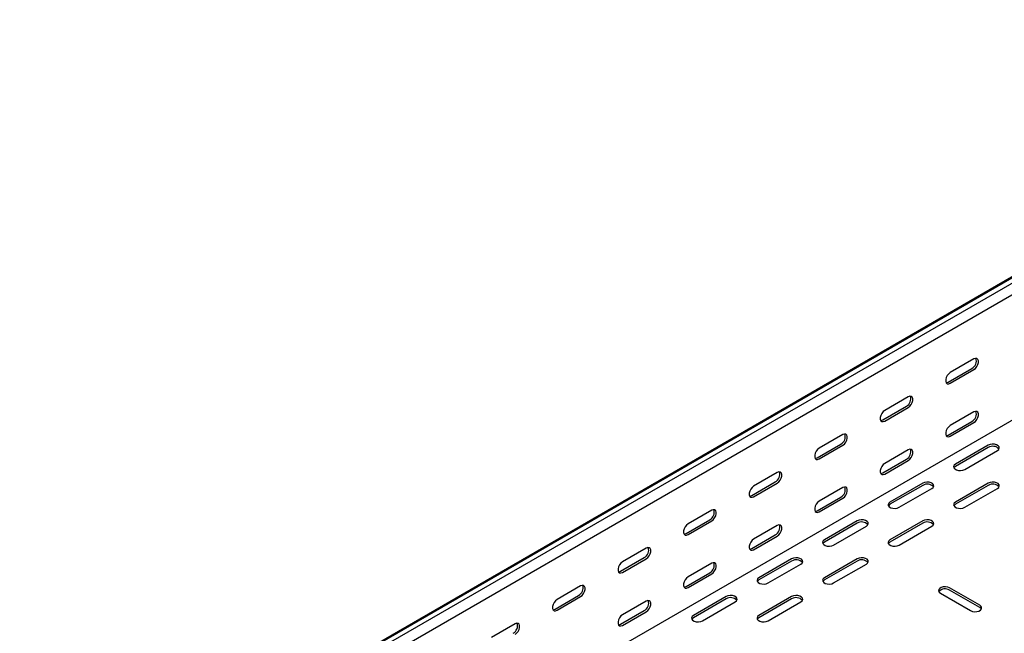
# Model space of a CAD drawing. Units: millimetres. Extents: x 80 to 3214, y 203 to 2474.
# Drawn here: x 2040 to 2572, y 1094 to 1425 of the extents above; entities that cross this region are included whole.
import ezdxf

# ---------------------------------------------------------------- set-up
doc = ezdxf.new("R2010")
doc.units = ezdxf.units.MM

msp = doc.modelspace()

# ---------------------------------------------------------------- linework, layer by layer
at = {"color": 7, "linetype": 'Continuous', "lineweight": 25}
for p, q in [((1045.42, 403.15), (2813.19, 1423.66)), ((2817.14, 1425.21), (1049.38, 404.7)), ((2819.55, 1423.82), (1051.79, 403.31)), ((2819.55, 1417.46), (1051.79, 396.95)), ((2813.9, 1346.68), (1046.13, 326.17)), ((2555.1, 1242.19), (2542.37, 1234.84)), ((2541.31, 1229.74), (2554.04, 1237.08)), ((2542.37, 1229.12), (2555.1, 1236.47)), ((2519.74, 1221.78), (2507.01, 1214.43)), ((2505.95, 1209.33), (2518.68, 1216.67)), ((2507.01, 1208.71), (2519.74, 1216.06)), ((2555.1, 1213.61), (2542.37, 1206.26)), ((2541.31, 1201.16), (2554.04, 1208.5)), ((2542.37, 1200.54), (2555.1, 1207.89)), ((2484.39, 1201.37), (2471.66, 1194.02)), ((2470.6, 1188.91), (2483.32, 1196.26)), ((2471.66, 1188.3), (2484.39, 1195.65)), ((2562.87, 1195.64), (2545.2, 1185.44)), ((2519.74, 1193.2), (2507.01, 1185.85)), ((2562.87, 1194.42), (2545.2, 1184.21)), ((2550.15, 1182.58), (2567.82, 1192.79)), ((2505.95, 1180.75), (2518.68, 1188.09)), ((2507.01, 1180.13), (2519.74, 1187.48)), ((2449.03, 1180.96), (2436.3, 1173.61)), ((2435.24, 1168.5), (2447.97, 1175.85)), ((2436.3, 1167.89), (2449.03, 1175.24)), ((2527.52, 1175.23), (2509.84, 1165.03)), ((2527.52, 1174.01), (2509.84, 1163.8)), ((2562.87, 1175.23), (2545.2, 1165.03)), ((2562.87, 1174.01), (2545.2, 1163.8)), ((2484.39, 1172.79), (2471.66, 1165.44)), ((2514.79, 1162.17), (2532.47, 1172.38)), ((2550.15, 1162.17), (2567.82, 1172.38)), ((2470.6, 1160.34), (2483.32, 1167.68)), ((2471.66, 1159.72), (2484.39, 1167.07)), ((2413.67, 1160.55), (2400.95, 1153.2)), ((2399.89, 1148.09), (2412.61, 1155.44)), ((2400.95, 1147.48), (2413.67, 1154.83)), ((2492.16, 1154.82), (2474.49, 1144.62)), ((2492.16, 1153.6), (2474.49, 1143.39)), ((2527.52, 1154.82), (2509.84, 1144.62)), ((2527.52, 1153.6), (2509.84, 1143.39)), ((2449.03, 1152.38), (2436.3, 1145.03)), ((2479.44, 1141.76), (2497.11, 1151.97)), ((2514.79, 1141.76), (2532.47, 1151.97)), ((2435.24, 1139.93), (2447.97, 1147.27)), ((2436.3, 1139.31), (2449.03, 1146.66)), ((2378.32, 1140.14), (2365.59, 1132.79)), ((2364.53, 1127.68), (2377.26, 1135.03)), ((2365.59, 1127.07), (2378.32, 1134.42)), ((2413.67, 1131.97), (2400.95, 1124.62)), ((2456.81, 1134.41), (2439.13, 1124.21)), ((2456.81, 1133.19), (2439.13, 1122.98)), ((2444.08, 1121.35), (2461.76, 1131.56)), ((2492.16, 1134.41), (2474.49, 1124.21)), ((2492.16, 1133.19), (2474.49, 1122.98)), ((2479.44, 1121.35), (2497.11, 1131.56)), ((2399.89, 1119.52), (2412.61, 1126.86)), ((2400.95, 1118.9), (2413.67, 1126.25)), ((2342.96, 1119.73), (2330.24, 1112.38)), ((2537.06, 1115.84), (2553.33, 1106.45)), ((2558.28, 1109.31), (2542.01, 1118.7)), ((2558.28, 1108.08), (2542.01, 1117.47)), ((2329.18, 1107.27), (2341.9, 1114.62)), ((2330.24, 1106.66), (2342.96, 1114.01)), ((2378.32, 1111.56), (2365.59, 1104.21)), ((2421.45, 1114), (2403.77, 1103.8)), ((2421.45, 1112.78), (2403.77, 1102.57)), ((2408.72, 1100.94), (2426.4, 1111.15)), ((2456.81, 1114), (2439.13, 1103.8)), ((2456.81, 1112.78), (2439.13, 1102.57)), ((2444.08, 1100.94), (2461.76, 1111.15)), ((2364.53, 1099.11), (2377.26, 1106.45)), ((2365.59, 1098.49), (2378.32, 1105.84)), ((2307.61, 1099.31), (2294.88, 1091.97))]:
    msp.add_line(p, q, dxfattribs=at)
at = {"color": 7, "linetype": 'Continuous', "lineweight": 25, "flags": 128}
for points in [[(2555.1, 1236.47), (2555.94, 1237.13), (2556.69, 1238.06), (2557.24, 1239.14), (2557.53, 1240.24), (2557.53, 1241.23), (2557.24, 1241.99), (2556.69, 1242.44), (2555.94, 1242.5), (2555.1, 1242.19)], [(2542.37, 1234.84), (2541.52, 1234.18), (2540.78, 1233.25), (2540.22, 1232.17), (2539.93, 1231.07), (2539.93, 1230.08), (2540.22, 1229.31), (2540.78, 1228.87), (2541.52, 1228.81), (2542.37, 1229.12)], [(2540.17, 1229.4), (2540.46, 1229.42), (2541.31, 1229.74)], [(2519.74, 1216.06), (2520.59, 1216.72), (2521.33, 1217.65), (2521.88, 1218.73), (2522.18, 1219.83), (2522.18, 1220.82), (2521.88, 1221.58), (2521.33, 1222.03), (2520.59, 1222.09), (2519.74, 1221.78)], [(2507.01, 1214.43), (2506.17, 1213.77), (2505.42, 1212.84), (2504.87, 1211.76), (2504.58, 1210.66), (2504.58, 1209.67), (2504.87, 1208.9), (2505.42, 1208.46), (2506.17, 1208.4), (2507.01, 1208.71)], [(2555.1, 1207.89), (2555.94, 1208.55), (2556.69, 1209.48), (2557.24, 1210.56), (2557.53, 1211.66), (2557.53, 1212.65), (2557.24, 1213.42), (2556.69, 1213.86), (2555.94, 1213.92), (2555.1, 1213.61)], [(2504.81, 1208.99), (2505.11, 1209.01), (2505.95, 1209.33)], [(2542.37, 1206.26), (2541.52, 1205.6), (2540.78, 1204.67), (2540.22, 1203.59), (2539.93, 1202.49), (2539.93, 1201.5), (2540.22, 1200.74), (2540.78, 1200.29), (2541.52, 1200.23), (2542.37, 1200.54)], [(2484.39, 1195.65), (2485.23, 1196.31), (2485.98, 1197.24), (2486.53, 1198.32), (2486.82, 1199.42), (2486.82, 1200.41), (2486.53, 1201.17), (2485.98, 1201.62), (2485.23, 1201.68), (2484.39, 1201.37)], [(2540.17, 1200.82), (2540.46, 1200.84), (2541.31, 1201.16)], [(2567.82, 1192.79), (2568.52, 1193.36), (2568.84, 1194.04), (2568.73, 1194.74), (2568.22, 1195.37), (2567.36, 1195.87), (2566.25, 1196.17), (2565.04, 1196.23), (2563.87, 1196.05), (2562.87, 1195.64)], [(2471.66, 1194.02), (2470.81, 1193.36), (2470.07, 1192.43), (2469.51, 1191.35), (2469.22, 1190.25), (2469.22, 1189.26), (2469.51, 1188.49), (2470.07, 1188.05), (2470.81, 1187.99), (2471.66, 1188.3)], [(2519.74, 1187.48), (2520.59, 1188.14), (2521.33, 1189.07), (2521.88, 1190.15), (2522.18, 1191.25), (2522.18, 1192.24), (2521.88, 1193.01), (2521.33, 1193.45), (2520.59, 1193.51), (2519.74, 1193.2)], [(2469.46, 1188.58), (2469.75, 1188.6), (2470.6, 1188.91)], [(2507.01, 1185.85), (2506.17, 1185.19), (2505.42, 1184.26), (2504.87, 1183.18), (2504.58, 1182.08), (2504.58, 1181.09), (2504.87, 1180.33), (2505.42, 1179.88), (2506.17, 1179.82), (2507.01, 1180.13)], [(2545.2, 1185.44), (2544.5, 1184.86), (2544.18, 1184.19), (2544.29, 1183.49), (2544.8, 1182.85), (2545.66, 1182.35), (2546.77, 1182.06), (2547.98, 1182), (2549.15, 1182.18), (2550.15, 1182.58)], [(2449.03, 1175.24), (2449.88, 1175.9), (2450.62, 1176.83), (2451.17, 1177.91), (2451.47, 1179.01), (2451.47, 1180), (2451.17, 1180.76), (2450.62, 1181.21), (2449.88, 1181.27), (2449.03, 1180.96)], [(2504.81, 1180.41), (2505.11, 1180.43), (2505.95, 1180.75)], [(2545.2, 1184.21), (2544.5, 1183.64), (2544.34, 1183.4)], [(2532.47, 1172.38), (2533.17, 1172.95), (2533.48, 1173.63), (2533.37, 1174.33), (2532.86, 1174.96), (2532, 1175.46), (2530.9, 1175.76), (2529.69, 1175.82), (2528.51, 1175.64), (2527.52, 1175.23)], [(2567.82, 1172.38), (2568.52, 1172.95), (2568.84, 1173.63), (2568.73, 1174.33), (2568.22, 1174.96), (2567.36, 1175.46), (2566.25, 1175.76), (2565.04, 1175.82), (2563.87, 1175.64), (2562.87, 1175.23)], [(2436.3, 1173.61), (2435.46, 1172.95), (2434.71, 1172.02), (2434.16, 1170.94), (2433.86, 1169.84), (2433.86, 1168.85), (2434.16, 1168.08), (2434.71, 1167.64), (2435.46, 1167.58), (2436.3, 1167.89)], [(2484.39, 1167.07), (2485.23, 1167.73), (2485.98, 1168.66), (2486.53, 1169.74), (2486.82, 1170.84), (2486.82, 1171.83), (2486.53, 1172.6), (2485.98, 1173.04), (2485.23, 1173.1), (2484.39, 1172.79)], [(2434.1, 1168.17), (2434.39, 1168.19), (2435.24, 1168.5)], [(2471.66, 1165.44), (2470.81, 1164.78), (2470.07, 1163.85), (2469.51, 1162.77), (2469.22, 1161.67), (2469.22, 1160.68), (2469.51, 1159.92), (2470.07, 1159.47), (2470.81, 1159.41), (2471.66, 1159.72)], [(2509.84, 1165.03), (2509.14, 1164.45), (2508.83, 1163.78), (2508.94, 1163.08), (2509.45, 1162.44), (2510.31, 1161.94), (2511.41, 1161.65), (2512.62, 1161.59), (2513.8, 1161.77), (2514.79, 1162.17)], [(2509.84, 1163.8), (2509.14, 1163.23), (2508.98, 1162.99)], [(2545.2, 1165.03), (2544.5, 1164.45), (2544.18, 1163.78), (2544.29, 1163.08), (2544.8, 1162.44), (2545.66, 1161.94), (2546.77, 1161.65), (2547.98, 1161.59), (2549.15, 1161.77), (2550.15, 1162.17)], [(2545.2, 1163.8), (2544.5, 1163.23), (2544.34, 1162.99)], [(2413.67, 1154.83), (2414.52, 1155.49), (2415.27, 1156.42), (2415.82, 1157.5), (2416.11, 1158.6), (2416.11, 1159.59), (2415.82, 1160.35), (2415.27, 1160.8), (2414.52, 1160.86), (2413.67, 1160.55)], [(2469.46, 1160), (2469.75, 1160.02), (2470.6, 1160.34)], [(2400.95, 1153.2), (2400.1, 1152.54), (2399.36, 1151.61), (2398.8, 1150.53), (2398.51, 1149.43), (2398.51, 1148.44), (2398.8, 1147.67), (2399.36, 1147.23), (2400.1, 1147.17), (2400.95, 1147.48)], [(2449.03, 1146.66), (2449.88, 1147.32), (2450.62, 1148.25), (2451.17, 1149.33), (2451.47, 1150.43), (2451.47, 1151.42), (2451.17, 1152.19), (2450.62, 1152.63), (2449.88, 1152.69), (2449.03, 1152.38)], [(2497.11, 1151.97), (2497.81, 1152.54), (2498.12, 1153.22), (2498.02, 1153.92), (2497.51, 1154.55), (2496.65, 1155.05), (2495.54, 1155.35), (2494.33, 1155.41), (2493.16, 1155.23), (2492.16, 1154.82)], [(2532.47, 1151.97), (2533.17, 1152.54), (2533.48, 1153.22), (2533.37, 1153.92), (2532.86, 1154.55), (2532, 1155.05), (2530.9, 1155.35), (2529.69, 1155.41), (2528.51, 1155.23), (2527.52, 1154.82)], [(2398.75, 1147.76), (2399.04, 1147.78), (2399.89, 1148.09)], [(2436.3, 1145.03), (2435.46, 1144.37), (2434.71, 1143.44), (2434.16, 1142.36), (2433.86, 1141.26), (2433.86, 1140.27), (2434.16, 1139.51), (2434.71, 1139.06), (2435.46, 1139), (2436.3, 1139.31)], [(2474.49, 1144.62), (2473.79, 1144.04), (2473.47, 1143.37), (2473.58, 1142.67), (2474.09, 1142.03), (2474.95, 1141.53), (2476.05, 1141.24), (2477.27, 1141.18), (2478.44, 1141.36), (2479.44, 1141.76)], [(2474.49, 1143.39), (2473.79, 1142.82), (2473.63, 1142.58)], [(2509.84, 1144.62), (2509.14, 1144.04), (2508.83, 1143.37), (2508.94, 1142.67), (2509.45, 1142.03), (2510.31, 1141.53), (2511.41, 1141.24), (2512.62, 1141.18), (2513.8, 1141.36), (2514.79, 1141.76)], [(2509.84, 1143.39), (2509.14, 1142.82), (2508.98, 1142.58)], [(2378.32, 1134.42), (2379.17, 1135.08), (2379.91, 1136.01), (2380.46, 1137.09), (2380.76, 1138.19), (2380.76, 1139.18), (2380.46, 1139.94), (2379.91, 1140.39), (2379.17, 1140.45), (2378.32, 1140.14)], [(2434.1, 1139.59), (2434.39, 1139.61), (2435.24, 1139.93)], [(2365.59, 1132.79), (2364.74, 1132.13), (2364, 1131.2), (2363.45, 1130.12), (2363.15, 1129.02), (2363.15, 1128.03), (2363.45, 1127.26), (2364, 1126.82), (2364.74, 1126.76), (2365.59, 1127.07)], [(2413.67, 1126.25), (2414.52, 1126.91), (2415.27, 1127.84), (2415.82, 1128.92), (2416.11, 1130.02), (2416.11, 1131.01), (2415.82, 1131.77), (2415.27, 1132.22), (2414.52, 1132.28), (2413.67, 1131.97)], [(2461.76, 1131.56), (2462.45, 1132.13), (2462.77, 1132.81), (2462.66, 1133.51), (2462.15, 1134.14), (2461.29, 1134.64), (2460.19, 1134.94), (2458.98, 1135), (2457.8, 1134.82), (2456.81, 1134.41)], [(2497.11, 1131.56), (2497.81, 1132.13), (2498.12, 1132.81), (2498.02, 1133.51), (2497.51, 1134.14), (2496.65, 1134.64), (2495.54, 1134.94), (2494.33, 1135), (2493.16, 1134.82), (2492.16, 1134.41)], [(2363.39, 1127.35), (2363.68, 1127.37), (2364.53, 1127.68)], [(2400.95, 1124.62), (2400.1, 1123.96), (2399.36, 1123.03), (2398.8, 1121.95), (2398.51, 1120.85), (2398.51, 1119.86), (2398.8, 1119.09), (2399.36, 1118.65), (2400.1, 1118.59), (2400.95, 1118.9)], [(2439.13, 1124.21), (2438.43, 1123.63), (2438.12, 1122.96), (2438.22, 1122.26), (2438.74, 1121.62), (2439.6, 1121.12), (2440.7, 1120.83), (2441.91, 1120.77), (2443.08, 1120.95), (2444.08, 1121.35)], [(2439.13, 1122.98), (2438.43, 1122.41), (2438.27, 1122.17)], [(2474.49, 1124.21), (2473.79, 1123.63), (2473.47, 1122.96), (2473.58, 1122.26), (2474.09, 1121.62), (2474.95, 1121.12), (2476.05, 1120.83), (2477.27, 1120.77), (2478.44, 1120.95), (2479.44, 1121.35)], [(2474.49, 1122.98), (2473.79, 1122.41), (2473.63, 1122.17)], [(2342.96, 1114.01), (2343.81, 1114.67), (2344.55, 1115.6), (2345.11, 1116.68), (2345.4, 1117.78), (2345.4, 1118.77), (2345.11, 1119.53), (2344.55, 1119.97), (2343.81, 1120.04), (2342.96, 1119.73)], [(2398.75, 1119.18), (2399.04, 1119.2), (2399.89, 1119.52)], [(2542.01, 1118.7), (2541.02, 1119.1), (2539.84, 1119.28), (2538.63, 1119.22), (2537.53, 1118.92), (2536.67, 1118.43), (2536.16, 1117.79), (2536.05, 1117.09), (2536.37, 1116.41), (2537.06, 1115.84)], [(2330.24, 1112.38), (2329.39, 1111.72), (2328.65, 1110.79), (2328.09, 1109.71), (2327.8, 1108.61), (2327.8, 1107.62), (2328.09, 1106.85), (2328.65, 1106.41), (2329.39, 1106.35), (2330.24, 1106.66)], [(2378.32, 1105.84), (2379.17, 1106.5), (2379.91, 1107.43), (2380.46, 1108.51), (2380.76, 1109.61), (2380.76, 1110.6), (2380.46, 1111.36), (2379.91, 1111.81), (2379.17, 1111.87), (2378.32, 1111.56)], [(2426.4, 1111.15), (2427.1, 1111.72), (2427.41, 1112.4), (2427.31, 1113.1), (2426.79, 1113.73), (2425.94, 1114.23), (2424.83, 1114.53), (2423.62, 1114.59), (2422.45, 1114.41), (2421.45, 1114)], [(2461.76, 1111.15), (2462.45, 1111.72), (2462.77, 1112.4), (2462.66, 1113.1), (2462.15, 1113.73), (2461.29, 1114.23), (2460.19, 1114.53), (2458.98, 1114.59), (2457.8, 1114.41), (2456.81, 1114)], [(2328.04, 1106.94), (2328.33, 1106.96), (2329.18, 1107.27)], [(2553.33, 1106.45), (2554.32, 1106.05), (2555.5, 1105.87), (2556.71, 1105.93), (2557.81, 1106.22), (2558.67, 1106.72), (2559.18, 1107.36), (2559.29, 1108.06), (2558.97, 1108.73), (2558.28, 1109.31)], [(2559.14, 1107.27), (2558.97, 1107.51), (2558.28, 1108.08)], [(2307.61, 1093.6), (2308.45, 1094.26), (2309.2, 1095.19), (2309.75, 1096.27), (2310.05, 1097.37), (2310.05, 1098.36), (2309.75, 1099.12), (2309.2, 1099.56), (2308.45, 1099.63), (2307.61, 1099.31)], [(2365.59, 1104.21), (2364.74, 1103.55), (2364, 1102.62), (2363.45, 1101.54), (2363.15, 1100.44), (2363.15, 1099.45), (2363.45, 1098.68), (2364, 1098.24), (2364.74, 1098.18), (2365.59, 1098.49)], [(2403.77, 1103.8), (2403.08, 1103.22), (2402.76, 1102.55), (2402.87, 1101.85), (2403.38, 1101.21), (2404.24, 1100.71), (2405.34, 1100.42), (2406.55, 1100.36), (2407.73, 1100.54), (2408.72, 1100.94)], [(2403.77, 1102.57), (2403.08, 1102), (2402.91, 1101.76)], [(2439.13, 1103.8), (2438.43, 1103.22), (2438.12, 1102.55), (2438.22, 1101.85), (2438.74, 1101.21), (2439.6, 1100.71), (2440.7, 1100.42), (2441.91, 1100.36), (2443.08, 1100.54), (2444.08, 1100.94)], [(2439.13, 1102.57), (2438.43, 1102), (2438.27, 1101.76)], [(2363.39, 1098.77), (2363.68, 1098.79), (2364.53, 1099.11)]]:
    msp.add_lwpolyline(points, dxfattribs=at)
at = {"color": 7, "linetype": 'Continuous', "lineweight": 25}
for centre, start, end in [((2551.86, 1241.13), 298.2645, 17.7382), ((2516.51, 1220.71), 298.2645, 17.7382), ((2551.86, 1212.55), 298.2645, 17.7382), ((2481.15, 1200.3), 298.2645, 17.7382), ((2516.51, 1192.14), 298.2645, 17.7382), ((2565.29, 1190.52), 42.2738, 121.7313), ((2445.8, 1179.89), 298.2645, 17.7382), ((2529.93, 1170.1), 42.2738, 121.7313), ((2565.29, 1170.1), 42.2738, 121.7313), ((2481.15, 1171.73), 298.2645, 17.7382), ((2410.44, 1159.48), 298.2645, 17.7382), ((2445.8, 1151.32), 298.2645, 17.7382), ((2494.58, 1149.69), 42.2738, 121.7313), ((2529.93, 1149.69), 42.2738, 121.7313), ((2375.09, 1139.07), 298.2645, 17.7382), ((2410.44, 1130.91), 298.2645, 17.7382), ((2459.22, 1129.28), 42.2738, 121.7313), ((2494.58, 1129.28), 42.2738, 121.7313), ((2339.73, 1118.66), 298.2645, 17.7382), ((2539.6, 1113.57), 58.2687, 137.7262), ((2375.09, 1110.5), 298.2645, 17.7382), ((2423.87, 1108.87), 42.2738, 121.7313), ((2459.22, 1108.87), 42.2738, 121.7313), ((2304.37, 1098.25), 298.2645, 17.7382)]:
    msp.add_arc(centre, 4.59, start, end, dxfattribs=at)

doc.saveas('drawing.dxf')
